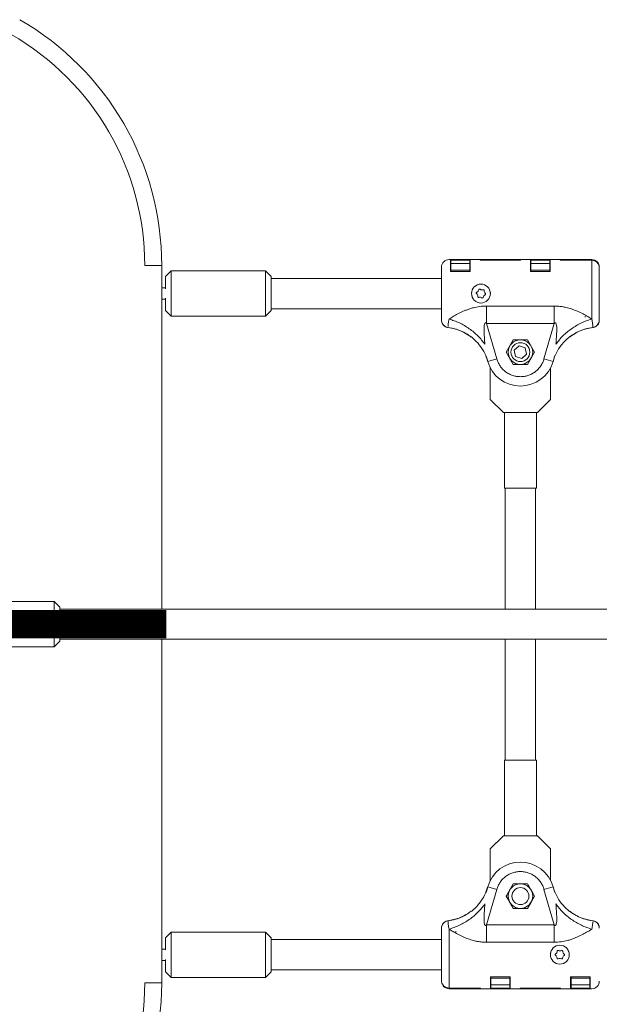
# Model space of a CAD drawing. Units: millimetres. Extents: x -3481 to 8189, y -8300 to 1840.
# Drawn here: x 185 to 492, y -201 to 320 of the extents above; entities that cross this region are included whole.
import ezdxf

# ---------------------------------------------------------------- set-up
doc = ezdxf.new("R2010")
doc.units = ezdxf.units.MM
doc.header["$MEASUREMENT"] = 0
doc.layers.add('PRO_Equipment', color=7, linetype='Continuous', lineweight=20)
doc.layers.add('PRO_Setout Point', color=5, linetype='Continuous')

# ---------------------------------------------------------------- blocks, each defined once
blk = doc.blocks.new('ORIGIN')
at = {"layer": 'PRO_Setout Point', "const_width": 15}
for points in [[(0, -262.5), (0, 262.5)], [(262.5, 0), (-262.5, 0)]]:
    blk.add_lwpolyline(points, dxfattribs=at)
at = {"layer": 'PRO_Setout Point', "const_width": 7.5}
blk.add_lwpolyline([(-146.25, 0, 1), (146.25, 0, 1)], format="xyb", close=True, dxfattribs=at)

msp = doc.modelspace()

# ---------------------------------------------------------------- linework, layer by layer
at = {"layer": 'PRO_Equipment'}
for p, q in [((428.73, 193.01), (412.23, 193.01)), ((428.73, 192.67), (428.73, 193.01)), ((449.93, 193.01), (428.93, 193.01)), ((428.93, 193.01), (428.93, 192.68)), ((449.93, 192.68), (449.93, 193.01)), ((471.13, 193.01), (450.13, 193.01)), ((450.13, 193.01), (450.13, 192.67)), ((471.13, 192.67), (471.13, 193.01)), ((487.83, 193.01), (471.33, 193.01)), ((471.33, 193.01), (471.33, 192.68)), ((251.02, 189.96), (260.02, 189.96)), ((260.02, 189.96), (260.02, 8)), ((408.23, 189.01), (408.23, 161.01)), ((408.23, 188.72), (408.23, 183.01)), ((413.03, 192.68), (423.43, 192.68)), ((413.03, 186.67), (413.03, 192.68)), ((413.03, 188.67), (413.23, 188.67)), ((413.23, 190.92), (413.23, 192.67)), ((413.23, 192.67), (423.23, 192.67)), ((413.23, 187.49), (413.23, 190.92)), ((413.23, 190.92), (423.23, 190.92)), ((423.23, 190.92), (423.23, 192.67)), ((423.23, 187.49), (423.23, 190.92)), ((423.23, 188.67), (423.43, 188.67)), ((423.43, 192.68), (423.43, 186.67)), ((450.13, 192.67), (428.73, 192.67)), ((428.93, 192.68), (449.93, 192.68)), ((455.43, 192.68), (465.83, 192.68)), ((455.43, 186.67), (455.43, 192.68)), ((455.43, 188.67), (455.63, 188.67)), ((455.63, 190.92), (455.63, 192.67)), ((455.63, 192.67), (465.63, 192.67)), ((455.63, 187.49), (455.63, 190.92)), ((455.63, 190.92), (465.63, 190.92)), ((465.63, 190.92), (465.63, 192.67)), ((465.63, 187.49), (465.63, 190.92)), ((465.63, 188.67), (465.83, 188.67)), ((465.83, 192.68), (465.83, 186.67)), ((487.83, 192.67), (471.13, 192.67)), ((471.33, 192.68), (487.83, 192.68)), ((487.83, 161.5), (487.83, 192.67)), ((490.69, 191.45), (489.75, 192.17)), ((265.02, 187.01), (262.02, 184.01)), ((262.02, 184.01), (262.02, 177.5)), ((315.02, 187.01), (265.02, 187.01)), ((265.02, 187.01), (265.02, 163.01)), ((318.02, 184.01), (315.02, 187.01)), ((315.02, 163.01), (315.02, 187.01)), ((318.02, 166.01), (318.02, 184.01)), ((408.23, 183.01), (318.02, 183.01)), ((423.43, 186.67), (413.03, 186.67)), ((413.23, 186.67), (413.23, 187.49)), ((423.23, 187.49), (413.23, 187.49)), ((423.23, 186.67), (423.23, 187.49)), ((465.83, 186.67), (455.43, 186.67)), ((455.63, 186.67), (455.63, 187.49)), ((465.63, 187.49), (455.63, 187.49)), ((465.63, 186.67), (465.63, 187.49)), ((262.02, 178.01), (260.02, 178.01)), ((262.02, 172.53), (262.02, 166.01)), ((260.02, 172.01), (262.02, 172.01)), ((318.02, 167.01), (408.23, 167.01)), ((432.14, 168.4), (467.92, 168.4)), ((432.14, 168.4), (432.14, 159.23)), ((262.02, 166.01), (265.02, 163.01)), ((265.02, 163.01), (315.02, 163.01)), ((315.02, 163.01), (318.02, 166.01)), ((484.26, 163.09), (484.33, 162.55)), ((411.73, 157.04), (411.73, 157.1)), ((413.39, 156.71), (411.73, 157.04)), ((432.14, 159.23), (467.92, 159.23)), ((437.53, 140.43), (432.14, 159.23)), ((467.92, 159.23), (462.52, 140.43)), ((488.32, 157.04), (484.01, 156.11)), ((488.37, 157.54), (488.32, 157.04)), ((423.93, 152.03), (423.42, 152.36)), ((446.27, 150.51), (442.52, 144.01)), ((453.78, 150.51), (446.27, 150.51)), ((449.32, 147.4), (446.74, 145.09)), ((452.61, 146.32), (449.32, 147.4)), ((453.32, 142.93), (452.61, 146.32)), ((457.53, 144.01), (453.78, 150.51)), ((431.71, 142.08), (432.35, 140.35)), ((432.19, 141.05), (432.35, 140.35)), ((442.52, 144.01), (446.27, 137.51)), ((446.74, 145.09), (447.45, 141.7)), ((447.45, 141.7), (450.74, 140.62)), ((450.74, 140.62), (453.32, 142.93)), ((453.78, 137.51), (457.53, 144.01)), ((468.34, 142.08), (467.71, 140.35)), ((467.86, 141.05), (467.71, 140.35)), ((432.35, 140.35), (432.72, 139.05)), ((432.72, 139.05), (437.53, 140.43)), ((434.03, 135.76), (434.03, 119.01)), ((446.27, 137.51), (453.78, 137.51)), ((462.52, 140.43), (467.33, 139.05)), ((466.03, 119.01), (466.03, 135.76)), ((467.33, 139.05), (467.71, 140.35)), ((434.03, 119.01), (441.03, 112.01)), ((459.03, 112.01), (466.03, 119.01)), ((441.03, 112.01), (441.77, 112.01)), ((441.53, 112.01), (441.53, 72)), ((458.29, 112.01), (441.77, 112.01)), ((458.29, 112.01), (459.03, 112.01)), ((458.53, 72), (458.53, 112.01)), ((458.53, 72), (441.53, 72)), ((442.03, 72), (442.03, 8)), ((458.03, 8), (458.03, 72)), ((203.01, 12), (153.01, 12)), ((206.01, 9), (203.01, 12)), ((203.01, 0), (203.01, 12)), ((206.01, -9), (206.01, 9)), ((558.23, 8), (206.01, 8)), ((203.01, -12), (203.01, 0)), ((203.01, -12), (206.01, -9)), ((206.01, -8), (558.23, -8)), ((260.02, -8), (260.02, -189.96)), ((442.03, -8), (442.03, -72)), ((458.03, -72), (458.03, -8)), ((153.01, -12), (203.01, -12)), ((441.53, -72), (441.53, -112.01)), ((441.53, -72), (450.03, -72)), ((450.03, -72), (458.53, -72)), ((458.53, -112.01), (458.53, -72)), ((441.03, -112.01), (434.03, -119.01)), ((441.03, -112.01), (441.77, -112.01)), ((441.77, -112.01), (458.29, -112.01)), ((458.29, -112.01), (459.03, -112.01)), ((466.03, -119.01), (459.03, -112.01)), ((434.03, -135.76), (434.03, -119.01)), ((466.03, -119.01), (466.03, -135.76)), ((431.71, -142.08), (432.35, -140.35)), ((432.14, -159.23), (437.53, -140.43)), ((432.19, -141.05), (432.35, -140.35)), ((432.72, -139.05), (432.35, -140.35)), ((437.53, -140.43), (432.72, -139.05)), ((446.27, -137.51), (442.52, -144.01)), ((446.27, -137.51), (444.4, -140.76)), ((453.78, -137.51), (446.27, -137.51)), ((457.53, -144.01), (453.78, -137.51)), ((467.33, -139.05), (462.52, -140.43)), ((462.52, -140.43), (467.92, -159.23)), ((467.71, -140.35), (467.33, -139.05)), ((467.86, -141.05), (467.71, -140.35)), ((468.34, -142.08), (467.71, -140.35)), ((442.52, -144.01), (446.27, -150.51)), ((442.52, -144.01), (444.4, -147.26)), ((453.78, -150.51), (457.53, -144.01)), ((457.53, -144.01), (455.66, -140.76)), ((446.27, -150.51), (453.78, -150.51)), ((453.78, -150.51), (455.66, -147.26)), ((411.73, -157.04), (416.04, -156.11)), ((476.13, -152.03), (476.64, -152.36)), ((411.69, -157.54), (411.73, -157.04)), ((412.23, -161.5), (412.23, -192.67)), ((467.92, -159.23), (432.14, -159.23)), ((467.92, -168.4), (467.92, -159.23)), ((486.67, -156.71), (488.32, -157.04)), ((488.32, -157.04), (488.33, -157.1)), ((265.02, -163.01), (262.02, -166.01)), ((262.02, -166.01), (262.02, -172.53)), ((315.02, -163.01), (265.02, -163.01)), ((265.02, -163.01), (265.02, -187.01)), ((318.02, -166.01), (315.02, -163.01)), ((315.02, -187.01), (315.02, -163.01)), ((318.02, -184.01), (318.02, -166.01)), ((415.79, -163.09), (415.73, -162.55)), ((262.02, -172.01), (260.02, -172.01)), ((408.23, -167.01), (318.02, -167.01)), ((467.92, -168.4), (432.14, -168.4)), ((260.02, -178.01), (262.02, -178.01)), ((262.02, -177.5), (262.02, -184.01)), ((262.02, -184.01), (265.02, -187.01)), ((265.02, -187.01), (315.02, -187.01)), ((315.02, -187.01), (318.02, -184.01)), ((318.02, -183.01), (408.23, -183.01)), ((434.23, -192.68), (434.23, -186.67)), ((434.23, -186.67), (444.63, -186.67)), ((434.43, -186.67), (434.43, -187.49)), ((434.43, -187.49), (434.43, -190.92)), ((434.43, -187.49), (444.43, -187.49)), ((444.43, -186.67), (444.43, -187.49)), ((444.43, -187.49), (444.43, -190.92)), ((444.63, -186.67), (444.63, -192.68)), ((476.63, -186.67), (487.03, -186.67)), ((476.63, -192.68), (476.63, -186.67)), ((476.83, -186.67), (476.83, -187.49)), ((476.83, -187.49), (476.83, -190.92)), ((476.83, -187.49), (486.83, -187.49)), ((486.83, -186.67), (486.83, -187.49)), ((486.83, -187.49), (486.83, -190.92)), ((487.03, -186.67), (487.03, -192.68)), ((251.02, -189.96), (260.02, -189.96)), ((409.36, -191.45), (410.31, -192.17)), ((412.23, -192.67), (428.93, -192.67)), ((428.73, -192.68), (412.23, -192.68)), ((428.73, -193.01), (428.73, -192.68)), ((428.93, -192.67), (428.93, -193.01)), ((434.43, -188.67), (434.23, -188.67)), ((444.63, -192.68), (434.23, -192.68)), ((434.43, -190.92), (434.43, -192.67)), ((444.43, -190.92), (434.43, -190.92)), ((444.43, -192.67), (434.43, -192.67)), ((444.63, -188.67), (444.43, -188.67)), ((444.43, -190.92), (444.43, -192.67)), ((449.93, -192.67), (471.33, -192.67)), ((449.93, -193.01), (449.93, -192.67)), ((471.13, -192.68), (450.13, -192.68)), ((450.13, -192.68), (450.13, -193.01)), ((471.13, -193.01), (471.13, -192.68)), ((471.33, -192.67), (471.33, -193.01)), ((476.83, -188.67), (476.63, -188.67)), ((487.03, -192.68), (476.63, -192.68)), ((476.83, -190.92), (476.83, -192.67)), ((486.83, -190.92), (476.83, -190.92)), ((486.83, -192.67), (476.83, -192.67)), ((487.03, -188.67), (486.83, -188.67)), ((486.83, -190.92), (486.83, -192.67)), ((412.23, -193.01), (428.73, -193.01)), ((428.93, -193.01), (449.93, -193.01)), ((450.13, -193.01), (471.13, -193.01)), ((471.33, -193.01), (487.83, -193.01))]:
    msp.add_line(p, q, dxfattribs=at)
for centre, radius in [((429.13, 175.01), 5), ((450.03, 144.01), 6.5), ((450.03, 144.01), 5), ((450.03, -144.01), 6.5), ((450.03, -144.01), 4.5), ((470.93, -175.01), 5)]:
    msp.add_circle(centre, radius, dxfattribs=at)
for centre, radius, start, end in [((110.01, 189.96), 150.01, 0, 60.1102), ((110.01, 189.96), 141.01, 0, 60.1172), ((412.23, 189.01), 4, 90, 180), ((487.83, 189.01), 4, 0, 90), ((428.36, 176.93), 0.438, 53.6335, 169.8876), ((429.66, 178.69), 1.75, 233.6335, 289.8876), ((427.08, 175.31), 0.438, 113.6335, 229.8876), ((425.68, 173.63), 1.75, 353.6335, 49.8876), ((426.21, 177.31), 1.75, 293.6335, 349.8876), ((427.85, 173.39), 0.438, 173.6335, 289.8876), ((428.59, 171.33), 1.75, 53.6335, 109.8876), ((429.89, 173.1), 0.438, 233.6335, 349.8876), ((430.4, 176.63), 0.438, 353.6335, 109.8876), ((432.04, 172.71), 1.75, 113.6335, 169.8876), ((432.58, 176.39), 1.75, 173.6335, 229.8876), ((431.17, 174.72), 0.438, 293.6335, 49.8876), ((450.03, 144.01), 18, 196, 344), ((450.03, -144.01), 18, 16, 164), ((468.87, -174.98), 0.438, 120.9378, 237.192), ((467.68, -176.82), 1.75, 0.9378, 57.192), ((467.74, -173.1), 1.75, 300.9378, 357.192), ((469.87, -176.78), 0.438, 180.9378, 297.192), ((469.93, -173.21), 0.438, 60.9378, 177.192), ((470.87, -178.73), 1.75, 60.9378, 117.192), ((470.99, -171.3), 1.75, 240.9378, 297.192), ((471.93, -176.81), 0.438, 240.9378, 357.192), ((471.99, -173.24), 0.438, 0.9378, 117.192), ((474.12, -176.92), 1.75, 120.9378, 177.192), ((474.18, -173.21), 1.75, 180.9378, 237.192), ((472.99, -175.04), 0.438, 300.9378, 57.192), ((110.01, -189.96), 141.01, 299.8828, 0), ((110.01, -189.96), 150.01, 299.8898, 0), ((412.23, -189.01), 4, 220.4636, 270), ((487.83, -189.01), 4, 270, 0)]:
    msp.add_arc(centre, radius, start, end, dxfattribs=at)
for points, knots in [([(489.67, 192.2), (489.66, 192.21), (489.3, 192.48), (488.64, 192.63), (488.02, 192.66), (487.83, 192.68)], [0, 0, 0, 0, 0.022296, 0.704422, 1, 1, 1, 1]), ([(487.83, 192.67), (488.28, 192.63), (488.95, 192.57), (489.55, 192.27), (489.75, 192.17)], [0, 0, 0, 0, 0.662129, 1, 1, 1, 1]), ([(491.83, 188.72), (491.79, 189.16), (491.7, 190.04), (491.17, 190.94), (490.78, 191.36), (490.69, 191.45)], [0, 0, 0, 0, 0.435706, 0.871413, 1, 1, 1, 1]), ([(491.83, 161.01), (491.83, 161.05), (491.83, 161.13), (491.83, 161.82), (491.83, 162.95), (491.83, 164.55), (491.83, 166.53), (491.83, 168.77), (491.83, 171.14), (491.83, 173.57), (491.83, 176.04), (491.83, 178.54), (491.83, 181.02), (491.83, 183.32), (491.83, 185.33), (491.83, 186.92), (491.83, 188.09), (491.83, 188.51), (491.83, 188.72)], [0, 0, 0, 0, 0.058797, 0.120657, 0.184742, 0.25, 0.315258, 0.379343, 0.441203, 0.5, 0.558797, 0.620657, 0.684742, 0.75, 0.815258, 0.879343, 0.941203, 1, 1, 1, 1]), ([(424.42, 173.51), (424.26, 174.01), (424.01, 174.83), (424.22, 175.64), (424.31, 175.96)], [0, 0, 0, 0, 0.613277, 1, 1, 1, 1]), ([(433.93, 175.99), (434.01, 175.77), (434.12, 175.45), (434.13, 174.61), (434.1, 173.94), (433.83, 173.5), (433.82, 173.5)], [0, 0, 0, 0, 0.269329, 0.394927, 0.994566, 1, 1, 1, 1]), ([(412.23, 161.5), (412.92, 161.94), (414.37, 162.87), (416.92, 164.27), (419.3, 165.43), (421.45, 166.33), (423.25, 166.98), (425.57, 167.67), (428.54, 168.28), (430.91, 168.36), (432.14, 168.4)], [0, 0, 0, 0, 0.128777, 0.26803, 0.419342, 0.50257, 0.590433, 0.680839, 0.833615, 1, 1, 1, 1]), ([(467.92, 168.4), (468.74, 168.39), (470.35, 168.35), (472.69, 168.03), (475.17, 167.49), (477.71, 166.68), (480.49, 165.56), (483.14, 164.27), (485.68, 162.87), (487.13, 161.94), (487.83, 161.5)], [0, 0, 0, 0, 0.111867, 0.217103, 0.31928, 0.456197, 0.580691, 0.73199, 0.871233, 1, 1, 1, 1]), ([(408.23, 161.01), (408.27, 160.56), (408.36, 159.66), (409.05, 158.46), (410.06, 157.56), (411.03, 157.15), (411.61, 157.06), (411.73, 157.04)], [0, 0, 0, 0, 0.232936, 0.465871, 0.698807, 0.931742, 1, 1, 1, 1]), ([(411.73, 157.04), (411.29, 157.14), (410.41, 157.34), (409.31, 158.17), (408.53, 159.29), (408.25, 160.3), (408.23, 160.88), (408.23, 161.01)], [0, 0, 0, 0, 0.232935, 0.465869, 0.698804, 0.931739, 1, 1, 1, 1]), ([(411.69, 157.54), (411.69, 157.98), (411.69, 158.85), (412.05, 160.63), (412.23, 161.5)], [0, 0, 0, 0, 0.509689, 1, 1, 1, 1]), ([(411.73, 157.05), (413.06, 156.82), (415.63, 156.39), (419.18, 155), (421.94, 153.53), (423.39, 152.39), (423.9, 151.99)], [0, 0, 0, 0, 0.301174, 0.585625, 0.853372, 1, 1, 1, 1]), ([(411.73, 157.04), (413.22, 156.77), (416.25, 156.23), (420.39, 154.49), (422.8, 152.82), (423.93, 152.03)], [0, 0, 0, 0, 0.3396, 0.690995, 1, 1, 1, 1]), ([(412.23, 161.5), (413.15, 161.21), (415.01, 160.65), (417.76, 159.47), (420.42, 158.06), (422.96, 156.43), (425.35, 154.6), (427.55, 152.59), (429.54, 150.45), (430.65, 148.93), (431.2, 148.17)], [0, 0, 0, 0, 0.125, 0.25, 0.375, 0.5, 0.625, 0.75, 0.875, 1, 1, 1, 1]), ([(431.2, 148.17), (431.02, 150.67), (430.76, 154.17), (430.73, 157.96), (431.11, 159.18), (431.28, 159.42), (431.39, 159.51), (431.49, 159.54), (431.6, 159.55), (431.85, 159.49), (432.01, 159.34), (432.14, 159.23)], [0, 0, 0, 0, 0.615856, 0.864909, 0.90653, 0.921759, 0.934311, 0.940611, 0.946973, 0.961025, 1, 1, 1, 1]), ([(467.92, 159.23), (468.04, 159.34), (468.21, 159.49), (468.45, 159.55), (468.57, 159.54), (468.66, 159.51), (468.78, 159.42), (468.94, 159.18), (469.32, 157.96), (469.3, 154.17), (469.04, 150.67), (468.85, 148.17)], [0, 0, 0, 0, 0.038977, 0.053028, 0.059389, 0.06569, 0.078243, 0.093472, 0.135092, 0.384145, 1, 1, 1, 1]), ([(468.85, 148.17), (469.41, 148.93), (470.52, 150.45), (472.51, 152.59), (474.7, 154.6), (477.09, 156.43), (479.64, 158.06), (482.3, 159.47), (485.04, 160.65), (486.9, 161.21), (487.83, 161.5)], [0, 0, 0, 0, 0.125, 0.25, 0.375, 0.5, 0.625, 0.75, 0.875, 1, 1, 1, 1]), ([(476.12, 152.02), (476.77, 152.5), (478.27, 153.6), (480.99, 155.04), (484.39, 156.37), (486.96, 156.81), (488.32, 157.05)], [0, 0, 0, 0, 0.181723, 0.416867, 0.689635, 1, 1, 1, 1]), ([(476.13, 152.03), (477.42, 152.92), (480.04, 154.71), (484.23, 156.34), (487.07, 156.83), (488.32, 157.04)], [0, 0, 0, 0, 0.351109, 0.715309, 1, 1, 1, 1]), ([(487.83, 161.5), (488, 160.63), (488.36, 158.85), (488.37, 157.98), (488.37, 157.54)], [0, 0, 0, 0, 0.490311, 1, 1, 1, 1]), ([(488.32, 157.04), (488.76, 157.14), (489.64, 157.34), (490.75, 158.17), (491.52, 159.29), (491.81, 160.3), (491.83, 160.88), (491.83, 161.01)], [0, 0, 0, 0, 0.232935, 0.465869, 0.698804, 0.931739, 1, 1, 1, 1]), ([(491.83, 161.01), (491.79, 160.56), (491.7, 159.66), (491.01, 158.46), (489.99, 157.56), (489.09, 157.17), (488.59, 157.09), (488.53, 157.08)], [0, 0, 0, 0, 0.241828, 0.483655, 0.725483, 0.96731, 1, 1, 1, 1]), ([(424.03, 152.09), (425.2, 151.06), (427.59, 148.96), (430.02, 145.48), (431.71, 142.19), (432.35, 140.22), (432.67, 139.23)], [0, 0, 0, 0, 0.297121, 0.605065, 0.801029, 1, 1, 1, 1]), ([(467.38, 139.23), (467.89, 140.7), (468.93, 143.71), (471.24, 147.27), (473.65, 150.08), (475.23, 151.42), (476.03, 152.09)], [0, 0, 0, 0, 0.297129, 0.605157, 0.801086, 1, 1, 1, 1]), ([(431.75, 142.16), (431.83, 141.96), (431.98, 141.57), (432.11, 141.2), (432.18, 141.02)], [0, 0, 0, 0, 0.508152, 1, 1, 1, 1]), ([(467.88, 141.02), (467.94, 141.2), (468.08, 141.57), (468.23, 141.96), (468.3, 142.16)], [0, 0, 0, 0, 0.491849, 1, 1, 1, 1]), ([(462.52, 140.43), (462.31, 139.79), (461.88, 138.5), (460.84, 136.69), (459.51, 135.02), (457.89, 133.58), (456.05, 132.42), (454.08, 131.6), (452.06, 131.11), (450.03, 130.96), (448, 131.11), (445.97, 131.6), (444, 132.42), (442.17, 133.58), (440.55, 135.02), (439.22, 136.69), (438.18, 138.5), (437.74, 139.79), (437.53, 140.43)], [0, 0, 0, 0, 0.059637, 0.121663, 0.185389, 0.25, 0.314611, 0.378337, 0.440363, 0.5, 0.559637, 0.621663, 0.685389, 0.75, 0.814611, 0.878337, 0.940363, 1, 1, 1, 1]), ([(437.53, -140.43), (437.74, -139.79), (438.18, -138.5), (439.22, -136.69), (440.55, -135.02), (442.17, -133.58), (444, -132.42), (445.97, -131.6), (448, -131.11), (450.03, -130.96), (452.06, -131.11), (454.08, -131.6), (456.05, -132.42), (457.89, -133.58), (459.51, -135.02), (460.84, -136.69), (461.88, -138.5), (462.31, -139.79), (462.52, -140.43)], [0, 0, 0, 0, 0.059637, 0.121663, 0.185389, 0.25, 0.314611, 0.378337, 0.440363, 0.5, 0.559637, 0.621663, 0.685389, 0.75, 0.814611, 0.878337, 0.940363, 1, 1, 1, 1]), ([(432.67, -139.23), (432.16, -140.7), (431.12, -143.71), (428.82, -147.27), (426.41, -150.08), (424.82, -151.42), (424.03, -152.09)], [0, 0, 0, 0, 0.297129, 0.605157, 0.801086, 1, 1, 1, 1]), ([(450.03, -137.51), (449.71, -137.51), (448.44, -137.51), (447.2, -137.51), (446.27, -137.51)], [0, 0, 0, 0, 0.248573, 1, 1, 1, 1]), ([(453.78, -137.51), (453.5, -137.51), (452.27, -137.51), (451, -137.51), (450.03, -137.51)], [0, 0, 0, 0, 0.232233, 1, 1, 1, 1]), ([(455.66, -140.76), (455.61, -140.68), (454.98, -139.58), (454.36, -138.51), (453.78, -137.51)], [0, 0, 0, 0, 0.070215, 1, 1, 1, 1]), ([(476.03, -152.09), (474.85, -151.06), (472.46, -148.96), (470.03, -145.48), (468.35, -142.19), (467.71, -140.22), (467.38, -139.23)], [0, 0, 0, 0, 0.297121, 0.605065, 0.801029, 1, 1, 1, 1]), ([(432.18, -141.02), (432.11, -141.2), (431.98, -141.57), (431.83, -141.96), (431.75, -142.16)], [0, 0, 0, 0, 0.491849, 1, 1, 1, 1]), ([(444.4, -140.76), (444.35, -140.84), (443.72, -141.93), (443.1, -143.01), (442.52, -144.01)], [0, 0, 0, 0, 0.070215, 1, 1, 1, 1]), ([(455.66, -147.26), (455.7, -147.18), (456.34, -146.08), (456.96, -145.01), (457.53, -144.01)], [0, 0, 0, 0, 0.070215, 1, 1, 1, 1]), ([(468.3, -142.16), (468.23, -141.96), (468.08, -141.57), (467.94, -141.2), (467.88, -141.02)], [0, 0, 0, 0, 0.508152, 1, 1, 1, 1]), ([(431.2, -148.17), (430.65, -148.93), (429.54, -150.45), (427.55, -152.59), (425.35, -154.6), (422.96, -156.43), (420.42, -158.06), (417.76, -159.47), (415.01, -160.65), (413.15, -161.21), (412.23, -161.5)], [0, 0, 0, 0, 0.125, 0.25, 0.375, 0.5, 0.625, 0.75, 0.875, 1, 1, 1, 1]), ([(432.14, -159.23), (432.01, -159.34), (431.85, -159.49), (431.6, -159.55), (431.49, -159.54), (431.39, -159.51), (431.28, -159.42), (431.11, -159.18), (430.73, -157.96), (430.76, -154.17), (431.02, -150.67), (431.2, -148.17)], [0, 0, 0, 0, 0.038977, 0.053028, 0.059389, 0.06569, 0.078243, 0.093472, 0.135092, 0.384145, 1, 1, 1, 1]), ([(444.4, -147.26), (444.44, -147.34), (445.08, -148.43), (445.7, -149.51), (446.27, -150.51)], [0, 0, 0, 0, 0.070215, 1, 1, 1, 1]), ([(446.27, -150.51), (447.2, -150.51), (448.44, -150.51), (449.71, -150.51), (450.03, -150.51)], [0, 0, 0, 0, 0.751427, 1, 1, 1, 1]), ([(450.03, -150.51), (451, -150.51), (452.27, -150.51), (453.5, -150.51), (453.78, -150.51)], [0, 0, 0, 0, 0.767767, 1, 1, 1, 1]), ([(468.85, -148.17), (469.04, -150.67), (469.3, -154.17), (469.32, -157.96), (468.94, -159.18), (468.78, -159.42), (468.66, -159.51), (468.57, -159.54), (468.45, -159.55), (468.21, -159.49), (468.04, -159.34), (467.92, -159.23)], [0, 0, 0, 0, 0.615856, 0.864909, 0.90653, 0.921759, 0.934311, 0.940611, 0.946973, 0.961025, 1, 1, 1, 1]), ([(487.83, -161.5), (486.9, -161.21), (485.04, -160.65), (482.3, -159.47), (479.64, -158.06), (477.09, -156.43), (474.7, -154.6), (472.51, -152.59), (470.52, -150.45), (469.41, -148.93), (468.85, -148.17)], [0, 0, 0, 0, 0.125, 0.25, 0.375, 0.5, 0.625, 0.75, 0.875, 1, 1, 1, 1]), ([(423.93, -152.02), (423.28, -152.5), (421.79, -153.6), (419.07, -155.04), (415.66, -156.37), (413.1, -156.81), (411.73, -157.05)], [0, 0, 0, 0, 0.181723, 0.416867, 0.689635, 1, 1, 1, 1]), ([(423.93, -152.03), (422.64, -152.92), (420.01, -154.71), (415.82, -156.34), (412.98, -156.83), (411.73, -157.04)], [0, 0, 0, 0, 0.351109, 0.715309, 1, 1, 1, 1]), ([(488.32, -157.04), (486.83, -156.77), (483.81, -156.23), (479.67, -154.49), (477.26, -152.82), (476.13, -152.03)], [0, 0, 0, 0, 0.3396, 0.690995, 1, 1, 1, 1]), ([(488.32, -157.05), (487, -156.82), (484.42, -156.39), (480.87, -155), (478.11, -153.53), (476.66, -152.39), (476.15, -151.99)], [0, 0, 0, 0, 0.301174, 0.585625, 0.853372, 1, 1, 1, 1]), ([(411.73, -157.04), (411.29, -157.14), (410.41, -157.34), (409.31, -158.17), (408.53, -159.29), (408.25, -160.3), (408.23, -160.88), (408.23, -161.01)], [0, 0, 0, 0, 0.232935, 0.465869, 0.698804, 0.931739, 1, 1, 1, 1]), ([(408.23, -161.01), (408.27, -160.56), (408.36, -159.66), (409.05, -158.46), (410.06, -157.56), (410.96, -157.17), (411.47, -157.09), (411.53, -157.08)], [0, 0, 0, 0, 0.241828, 0.483655, 0.725483, 0.96731, 1, 1, 1, 1]), ([(408.23, -161.01), (408.23, -161.05), (408.23, -161.13), (408.23, -161.82), (408.23, -162.95), (408.23, -164.55), (408.23, -166.53), (408.23, -168.77), (408.23, -171.14), (408.23, -173.57), (408.23, -176.04), (408.23, -178.54), (408.23, -181.02), (408.23, -183.32), (408.23, -185.33), (408.23, -186.92), (408.23, -188.09), (408.23, -188.51), (408.23, -188.72)], [0, 0, 0, 0, 0.058797, 0.120657, 0.184742, 0.25, 0.315258, 0.379343, 0.441203, 0.5, 0.558797, 0.620657, 0.684742, 0.75, 0.815258, 0.879343, 0.941203, 1, 1, 1, 1]), ([(412.23, -161.5), (412.05, -160.63), (411.69, -158.85), (411.69, -157.98), (411.69, -157.54)], [0, 0, 0, 0, 0.490311, 1, 1, 1, 1]), ([(432.14, -168.4), (431.31, -168.39), (429.7, -168.35), (427.36, -168.03), (424.88, -167.49), (422.34, -166.68), (419.57, -165.56), (416.92, -164.27), (414.37, -162.87), (412.92, -161.94), (412.23, -161.5)], [0, 0, 0, 0, 0.111867, 0.217103, 0.31928, 0.456197, 0.580691, 0.73199, 0.871233, 1, 1, 1, 1]), ([(487.83, -161.5), (487.13, -161.94), (485.68, -162.87), (483.14, -164.27), (480.75, -165.43), (478.6, -166.33), (476.81, -166.98), (474.48, -167.67), (471.51, -168.28), (469.15, -168.36), (467.92, -168.4)], [0, 0, 0, 0, 0.128777, 0.26803, 0.419342, 0.50257, 0.590433, 0.680839, 0.833615, 1, 1, 1, 1]), ([(488.37, -157.54), (488.37, -157.98), (488.36, -158.85), (488, -160.63), (487.83, -161.5)], [0, 0, 0, 0, 0.509689, 1, 1, 1, 1]), ([(488.32, -157.04), (488.76, -157.14), (489.64, -157.34), (490.75, -158.17), (491.52, -159.29), (491.81, -160.3), (491.83, -160.88), (491.83, -161.01)], [0, 0, 0, 0, 0.232935, 0.465869, 0.698804, 0.931739, 1, 1, 1, 1]), ([(491.83, -161.01), (491.79, -160.56), (491.7, -159.66), (491.01, -158.46), (489.99, -157.56), (489.02, -157.15), (488.45, -157.06), (488.32, -157.04)], [0, 0, 0, 0, 0.232936, 0.465871, 0.698807, 0.931742, 1, 1, 1, 1]), ([(466.09, -175.86), (466.03, -175.69), (465.93, -175.41), (465.91, -174.77), (466.03, -174.34), (466.13, -174.01)], [0, 0, 0, 0, 0.291742, 0.460785, 1, 1, 1, 1]), ([(475, -172.54), (475.19, -172.75), (475.44, -173.05), (475.59, -173.41), (475.63, -173.51)], [0, 0, 0, 0, 0.729549, 1, 1, 1, 1]), ([(475.63, -173.51), (475.8, -174.01), (476.04, -174.78), (475.84, -175.54), (475.78, -175.81)], [0, 0, 0, 0, 0.653248, 1, 1, 1, 1]), ([(408.23, -188.72), (408.27, -189.16), (408.36, -190.04), (408.88, -190.94), (409.28, -191.36), (409.36, -191.45)], [0, 0, 0, 0, 0.435706, 0.871413, 1, 1, 1, 1]), ([(412.23, -192.67), (411.78, -192.63), (411.11, -192.57), (410.51, -192.27), (410.31, -192.17)], [0, 0, 0, 0, 0.662129, 1, 1, 1, 1]), ([(410.38, -192.2), (410.4, -192.21), (410.76, -192.48), (411.42, -192.63), (412.04, -192.66), (412.23, -192.68)], [0, 0, 0, 0, 0.022296, 0.704422, 1, 1, 1, 1])]:
    msp.add_open_spline(points, degree=3, knots=knots, dxfattribs=at)
for points in [[(467.92, 168.4), (467.92, 166.92), (467.92, 163.94), (467.92, 160.8), (467.92, 159.23)], [(432.14, -168.4), (432.14, -166.92), (432.14, -163.94), (432.14, -160.8), (432.14, -159.23)]]:
    msp.add_open_spline(points, degree=3, dxfattribs=at)

# ---------------------------------------------------------------- block references
at = {"layer": 'PRO_Setout Point'}
msp.add_blockref('ORIGIN', (0, 0), dxfattribs=at)

doc.saveas('drawing.dxf')
